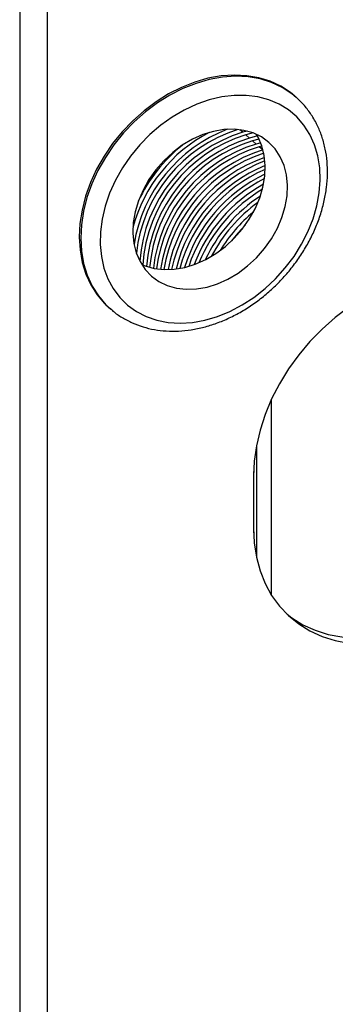
# Model space of a CAD drawing. Extents: x 19.1 to 29.8, y 0.6 to 8.7.
# Drawn here: x 26 to 26.1, y 4.7 to 4.9 of the extents above; entities that cross this region are included whole.
import ezdxf

# ---------------------------------------------------------------- set-up
doc = ezdxf.new("R2010")
doc.units = 0
doc.header["$MEASUREMENT"] = 0
doc.layers.get('0').update_dxf_attribs({"linetype": 'CONTINUOUS'})
doc.layers.add('D7', color=7, linetype='CONTINUOUS')

# ---------------------------------------------------------------- blocks, each defined once
blk = doc.blocks.new('A$C17E24F3F')
at = {"color": 7, "linetype": 'CONTINUOUS'}
for p, q in [((5.086182673154482, 1.402503818391668), (5.086182673154482, 0.8144353808307123)), ((5.090784365127575, 1.402039398098943), (5.090784365127575, 0.8417321677072938)), ((5.132630248879607, 1.323457910865089), (5.132402785462631, 1.323658209985609)), ((5.132729561239202, 1.323369581472994), (5.132630248879607, 1.323457910865089)), ((5.123671305048447, 1.317588284722268), (5.123172869572244, 1.318027195685813)), ((5.124389785455776, 1.31779226465995), (5.123671305048447, 1.317588284722268)), ((5.125375261448085, 1.317479866722151), (5.124179839476881, 1.317140480850666)), ((5.124794605468708, 1.31659913187629), (5.124179839476881, 1.317140480850666)), ((5.126101371299711, 1.31697012878873), (5.124794605468708, 1.31659913187629)), ((5.126374986619993, 1.316455630286971), (5.125303139897156, 1.316151328004688)), ((5.125917905888983, 1.315609979030315), (5.125303139897156, 1.316151328004688)), ((5.126659036858271, 1.315820389568145), (5.125917905888983, 1.315609979030315)), ((5.126210528625577, 1.316774183577477), (5.125943998726058, 1.317234114530569)), ((5.126857701017101, 1.315284612082175), (5.126426440317417, 1.31516217515871)), ((5.127041206309258, 1.314620826184337), (5.126426440317417, 1.31516217515871)), ((5.12705634190722, 1.314625123251171), (5.127041206309258, 1.314620826184337)), ((5.101135446332506, 1.288150436512144), (5.101362909749483, 1.287950137391626)), ((5.101362909749483, 1.287950137391626), (5.10150506980726, 1.287826714414157)), ((5.128411843408799, 1.272594123519566), (5.128411843408799, 1.239897819255257)), ((5.125952779441491, 1.265022196076375), (5.125952779441491, 1.246073467246191)), ((5.125430699487566, 1.259712621842747), (5.125430699487566, 1.25108659961341)), ((5.125444245013043, 1.260551933654392), (5.125444245013043, 1.250254979077445))]:
    blk.add_line(p, q, dxfattribs=at)
at = {"color": 7, "linetype": 'CONTINUOUS', "flags": 128}
for points in [[(5.132402785462631, 1.323658209985609), (5.131651521865962, 1.324272987902523), (5.130028797222636, 1.325331843978315), (5.128250614939205, 1.326162930136308), (5.126337822577142, 1.326756502651163), (5.124312845878023, 1.327105602427858), (5.122199425842183, 1.327206136590695), (5.120022340387209, 1.327056926468531), (5.117807113849551, 1.326659721413625), (5.11557971773496, 1.326019178292082), (5.11336626622635, 1.325142806886342), (5.111192710018884, 1.324040881849868), (5.109084532071776, 1.32272632224621), (5.107066448843952, 1.321214540084808), (5.105162120516098, 1.319523259629271), (5.103393873596715, 1.317672309596587), (5.101782439164211, 1.315683390683546), (5.100346709813948, 1.31357982114592), (5.099103518159865, 1.311386263413228), (5.098067439487451, 1.309128434944293), (5.097250620871847, 1.306832806713563), (5.096662638764485, 1.304526292863132), (5.096310386717974, 1.302235935159027), (5.096197994565514, 1.299988585951237), (5.0963267800023, 1.29781059335445), (5.09669523313687, 1.295727492340509), (5.097299034193071, 1.293763705364203), (5.098131104155584, 1.291942256032321), (5.099181687764897, 1.290284499172914), (5.100438467888708, 1.288809870469457), (5.101135446332506, 1.288150436512144)], [(5.132630248879607, 1.323457910865089), (5.131878985282938, 1.324072688782005), (5.130256260639612, 1.325131544857797), (5.128478078356181, 1.325962631015788), (5.126565285994118, 1.326556203530645), (5.124540309295, 1.32690530330734), (5.12242688925916, 1.327005837470177), (5.120249803804185, 1.326856627348011), (5.118034577266528, 1.326459422293107), (5.115807181151936, 1.325818879171562), (5.113593729643327, 1.324942507765824), (5.11142017343586, 1.323840582729348), (5.109311995488753, 1.322526023125691), (5.107293912260928, 1.32101424096429), (5.105389583933075, 1.319322960508751), (5.103621337013692, 1.317472010476067), (5.102009902581173, 1.315483091563026), (5.100574173230925, 1.313379522025402), (5.099330981576841, 1.31118596429271), (5.098294902904428, 1.308928135823775), (5.097478084288824, 1.306632507593045), (5.096890102181462, 1.304325993742614), (5.096537850134951, 1.302035636038509), (5.096425457982491, 1.299788286830717), (5.096554243419277, 1.297610294233932), (5.096922696553847, 1.295527193219991), (5.097526497610048, 1.293563406243683), (5.098358567572561, 1.291741956911803), (5.099409151181874, 1.290084200052396), (5.100665931305684, 1.288609571348937), (5.101362909749483, 1.287950137391626)], [(5.13493152162691, 1.3172157976796), (5.133930146726868, 1.318782734581612), (5.132723404555591, 1.320165620452963), (5.131327026842769, 1.321346427261469), (5.12975921750737, 1.322309761384568), (5.128040415341715, 1.323043064288738), (5.126193027560632, 1.323536776249179), (5.124241137689054, 1.32378446097545), (5.12221019159648, 1.323782889518363), (5.120126665771153, 1.323532082364261), (5.118017722158569, 1.32303530916796), (5.115910854063927, 1.322299046127789), (5.113833527734869, 1.321332891558447), (5.111812824296948, 1.320149440762288), (5.109875086709778, 1.318764121830295), (5.108045576346157, 1.317194994513317), (5.106348143671582, 1.315462514785603), (5.104804917316827, 1.313589268169892), (5.103436015597509, 1.311599675300577), (5.102259284241001, 1.309519673563404), (5.101290063740109, 1.307376378961967), (5.10054098936628, 1.305197732619142), (5.100021826449563, 1.30301213652182), (5.099739343072528, 1.300848083257568), (5.099697221837985, 1.298733784570176), (5.099896011860665, 1.29669680357644), (5.100333121608585, 1.294763695438773), (5.101002852687728, 1.292959661178058), (5.101896474129234, 1.291308219139795), (5.10300233621102, 1.289830898396513), (5.104306022329652, 1.288546958083367), (5.10579053694282, 1.287473136325877), (5.107436527132279, 1.286623432032849), (5.109222534898706, 1.286008922399194), (5.111125276899486, 1.285637618497763), (5.11311994798281, 1.285514360842745), (5.11518054456063, 1.285640756286172), (5.117280203605276, 1.286015157070143), (5.119391552850075, 1.286632682307864), (5.121487067628763, 1.287485281613479), (5.123539429701495, 1.288561840051161), (5.125521883389979, 1.289848323035285), (5.1274085843786, 1.291327959292733), (5.129174936634669, 1.292981459502078), (5.130797913055204, 1.294787267759387), (5.132256355660545, 1.296721842592401), (5.133531251420962, 1.298759963859618), (5.134605980120483, 1.300875061533416), (5.135466531026935, 1.303039562080992), (5.13610168554321, 1.305225247927529), (5.136503163458841, 1.307403625315446), (5.136665730895231, 1.309546295764092), (5.136587268537212, 1.311625326287372), (5.136268799261615, 1.313613613542953), (5.135714474802498, 1.315485237165763), (5.13493152162691, 1.3172157976796)], [(5.129948305855905, 1.313482781813278), (5.129089916828704, 1.314784363548567), (5.128028239505412, 1.315897433871447), (5.126783050925766, 1.316801258387814), (5.125377546597036, 1.317479000557029), (5.123837908405548, 1.317918035324814), (5.122192816897694, 1.318110184304135), (5.120472917015633, 1.318051868123066), (5.118710247240003, 1.317744173101721), (5.116937642773621, 1.317192831016166), (5.115188123883797, 1.316408112326275), (5.113494280797227, 1.315404634856499), (5.111887666605739, 1.314201091493446), (5.11039820949189, 1.312819901972777), (5.109053655223562, 1.311286795241953), (5.10787905030277, 1.309630330178617), (5.106896275396764, 1.307881363592751), (5.106123637742527, 1.306072475422674), (5.105575530117719, 1.304237361832449), (5.105262162730284, 1.302410207516091), (5.105189373021759, 1.300625048901409), (5.1053585169267, 1.298915140115742), (5.105766443614172, 1.297312333524497), (5.106405554181819, 1.295846486381839), (5.10726394320902, 1.29454490464655), (5.108325620532312, 1.293431834323668), (5.109570809111958, 1.292528009807302), (5.110976313440688, 1.291850267638088), (5.112515951632176, 1.291411232870303), (5.11416104314003, 1.291219083890981), (5.115880943022077, 1.291277400072051), (5.117643612797721, 1.291585095093398), (5.119416217264103, 1.292136437178952), (5.121165736153927, 1.292921155868841), (5.122859579240497, 1.293924633338618), (5.124466193431985, 1.295128176701672), (5.125955650545833, 1.29650936622234), (5.127300204814148, 1.298042472953165), (5.128474809734939, 1.299698938016499), (5.12945758464096, 1.301447904602366), (5.130230222295182, 1.303256792772443), (5.130778329920005, 1.305091906362668), (5.13109169730744, 1.306919060679025), (5.131164487015965, 1.308704219293707), (5.130995343111024, 1.310414128079374), (5.130587416423552, 1.312016934670622), (5.129948305855905, 1.313482781813278)], [(5.106678998009684, 1.295375413713408), (5.10723853621036, 1.295141669402289), (5.108778174401849, 1.294702634634502), (5.110423265909702, 1.294510485655181), (5.112143165791764, 1.294568801836251), (5.113905835567394, 1.294876496857595), (5.115678440033776, 1.295427838943151), (5.117427958923599, 1.296212557633041), (5.119121802010184, 1.297216035102817), (5.120728416201658, 1.29841957846587), (5.122217873315506, 1.29980076798654), (5.123562427583835, 1.301333874717363), (5.124737032504626, 1.302990339780699), (5.125719807410647, 1.304739306366566), (5.126492445064869, 1.306548194536642), (5.127040552689692, 1.308383308126867), (5.127353920077113, 1.310210462443225), (5.127426709785638, 1.311995621057907), (5.127257565880697, 1.313705529843574), (5.126849639193225, 1.315308336434819), (5.126210528625577, 1.316774183577477)], [(5.124094853150623, 1.302039966144068), (5.122802158589764, 1.300638079413853), (5.121767636574361, 1.299352432416743)], [(5.151415450257559, 1.292967880432704), (5.14886849929492, 1.292120179214512), (5.146346076862343, 1.291031421893861), (5.143872475266761, 1.289712093798915), (5.141471516643747, 1.288174900780453), (5.139166323537353, 1.286434646847555), (5.136979096217317, 1.284508091596914), (5.134930898878409, 1.282413788808759), (5.13304145678066, 1.280171907763799), (5.131328966284329, 1.277804039002035), (5.129809919609059, 1.275332986394051), (5.128498946004711, 1.27278254752728), (5.127408670863758, 1.270177284522214), (5.126549594131802, 1.26754228748578), (5.125929989187412, 1.26490293287987), (5.125555823164888, 1.262284639132162), (5.125430699487566, 1.259712621842747)], [(5.125430699487566, 1.25108659961341), (5.125555823164888, 1.248585628714794), (5.125929989187412, 1.2461797899239), (5.126549594131802, 1.243892252783452), (5.127408670863758, 1.241745047526603), (5.128498946004711, 1.239758852913761), (5.129809919609059, 1.237952797084814), (5.131328966284329, 1.236344273344683), (5.13304145678066, 1.234948772656292), (5.134930898878409, 1.233779734454133), (5.136979096217317, 1.23284841721515), (5.139166323537353, 1.232163790033466), (5.141471516643747, 1.231732446243099), (5.143872475266761, 1.23155853992054), (5.146346076862343, 1.231643745878747), (5.14886849929492, 1.231987243537764), (5.151294221506348, 1.232551589049271)], [(5.131091429776689, 1.236569397588942), (5.131865040578688, 1.235984698053656), (5.133754482676451, 1.234815659851497), (5.13580268001536, 1.233884342612514), (5.137989907335381, 1.23319971543083), (5.14029510044179, 1.232768371640462), (5.142696059064789, 1.232594465317904), (5.145169660660372, 1.232679671276111), (5.147692083092949, 1.233023168935128), (5.150239034055602, 1.233621650224721)]]:
    blk.add_lwpolyline(points, dxfattribs=at)
at = {"color": 7, "linetype": 'CONTINUOUS'}
for centre, radius, start, end in [((5.129717432414225, 1.295046182896487), 0.02537299877033945, 117.4957736286258, 165.0945004438134), ((5.130017062568314, 1.294800718117465), 0.02495311567369671, 110.9702717252423, 170.8262702486263), ((5.130242441603684, 1.294601728163011), 0.02460506600003295, 107.5171140283915, 173.7820321533064), ((5.130768102268547, 1.294163029183476), 0.02447666496565626, 106.8544446103392, 175.8382256817437), ((5.131257321838305, 1.293740281304347), 0.02444708766670986, 106.828147730453, 176.3536112980563), ((5.131901349490803, 1.293160994044749), 0.02449187856424912, 106.867976564179, 175.569462102672), ((5.132436770588328, 1.292678444404162), 0.02453293605262259, 106.9045214487409, 174.8308535954162), ((5.12970152280829, 1.295035729124166), 0.0260274047872778, 128.436932080189, 155.0555537049256), ((5.133086580632508, 1.292091986047215), 0.02458629479062633, 106.9520918521048, 173.8392528935519), ((5.133625743723982, 1.291604938593595), 0.02463277012689723, 106.993623681086, 172.9426018971998), ((5.134279002413933, 1.291014541984529), 0.02469093651878943, 107.0457821768387, 171.7702548827014), ((5.13494252735984, 1.29042975356232), 0.0248763104801935, 108.1619810409216, 170.5565857455578), ((5.135635955018259, 1.289816575097452), 0.02497986360768913, 109.4670458167933, 169.1852987724004), ((5.136212095440058, 1.289307238227025), 0.02506875438070949, 110.6262439147659, 167.9757222413136), ((5.136911296307119, 1.288689252457672), 0.02517966179583019, 112.1292519342173, 166.4164983404018), ((5.137491674706752, 1.288176396867355), 0.02527395254713365, 113.4636527839603, 165.0390536076167), ((5.138195445469961, 1.2875546268343), 0.0253906855136009, 115.2008615935762, 163.2535272597866), ((5.138779208228755, 1.287038975645689), 0.02548929328613791, 116.7566544015467, 161.6605325564812), ((5.139590382614628, 1.286324601710737), 0.02573923977751401, 118.9188008823614, 159.4564119960484), ((5.140176866832391, 1.285806662109248), 0.02584286147069106, 120.7929284648565, 157.5498110823438), ((5.140887295081683, 1.285179358431423), 0.02596996658136825, 123.3630903754356, 154.9428465701295), ((5.141476039903921, 1.284659572914373), 0.02607649483852852, 125.8660117677764, 152.4113329746056), ((5.142251745711476, 1.283975894232794), 0.02628873728340832, 129.7786994908561, 148.4661140431527)]:
    blk.add_arc(centre, radius, start, end, dxfattribs=at)
for points, knots in [([(5.13585361496078, 1.319392853476787), (5.135672279417719, 1.319712539329666), (5.135172220533192, 1.320594119125245), (5.134180113352983, 1.321901204221616), (5.133303689441789, 1.322900553253495), (5.132769210302499, 1.323325949534981), (5.132730451863154, 1.323356797691174)], [0, 0, 0, 0, 0.215278431211191, 0.593661288634798, 0.9705338279128722, 1, 1, 1, 1]), ([(5.101530514013746, 1.28783364406728), (5.101635642699165, 1.287734832735687), (5.10220043752112, 1.287203977353895), (5.103384360078479, 1.286426828263458), (5.105065915377708, 1.28552643541485), (5.106882347717999, 1.284853409410449), (5.108799178346658, 1.284394172428483), (5.110803200586574, 1.284158826594142), (5.112873727840082, 1.284149188723973), (5.114990056996405, 1.284366755415148), (5.11712970979174, 1.284809916204877), (5.119269559520561, 1.28547433952164), (5.121386326075239, 1.286352850864672), (5.123457162569693, 1.287435724370875), (5.125459983144893, 1.288710973810284), (5.127373761659783, 1.290164703515307), (5.12917865809051, 1.291781398110446), (5.130856108264183, 1.293544185460176), (5.132388800872093, 1.295434944611863), (5.133760748202775, 1.297434439283467), (5.134957387835854, 1.299522470938028), (5.135965675741076, 1.301678023716189), (5.136774157455164, 1.3038793393959), (5.137373062374607, 1.306103878604103), (5.137754497317744, 1.308328359767964), (5.137912831498923, 1.310528893922086), (5.137844678061128, 1.312680904686538), (5.137550719171301, 1.314760409696396), (5.137030847322933, 1.316740715509161), (5.136433647981619, 1.318273981879313), (5.135992185382023, 1.319125554024849), (5.13585361496078, 1.319392853476787)], [0, 0, 0, 0, 0.008026758289637502, 0.04312306865691561, 0.07820993784905025, 0.1133775357836558, 0.1487030300719246, 0.1842335603432934, 0.2199826193472288, 0.2559344698087448, 0.292054125099076, 0.3282989097745181, 0.3646280083500741, 0.4010082299854931, 0.4374161159450521, 0.4738353976019106, 0.5102609575888011, 0.5466934493781804, 0.5831365841353099, 0.619594536374361, 0.6560715285979764, 0.6925712227772429, 0.7290940240879757, 0.765633926826509, 0.8021729390072376, 0.8386842204200573, 0.8751288814777383, 0.9114575608576886, 0.9476163096488456, 0.9835573159657578, 1, 1, 1, 1])]:
    blk.add_open_spline(points, degree=3, knots=knots, dxfattribs=at)

msp = doc.modelspace()

# ---------------------------------------------------------------- block references
at = {"layer": 'D7', "color": 7, "linetype": 'CONTINUOUS'}
msp.add_blockref('A$C17E24F3F', (20.95249427195424, 3.539197432739421), dxfattribs=at)

doc.saveas('drawing.dxf')
